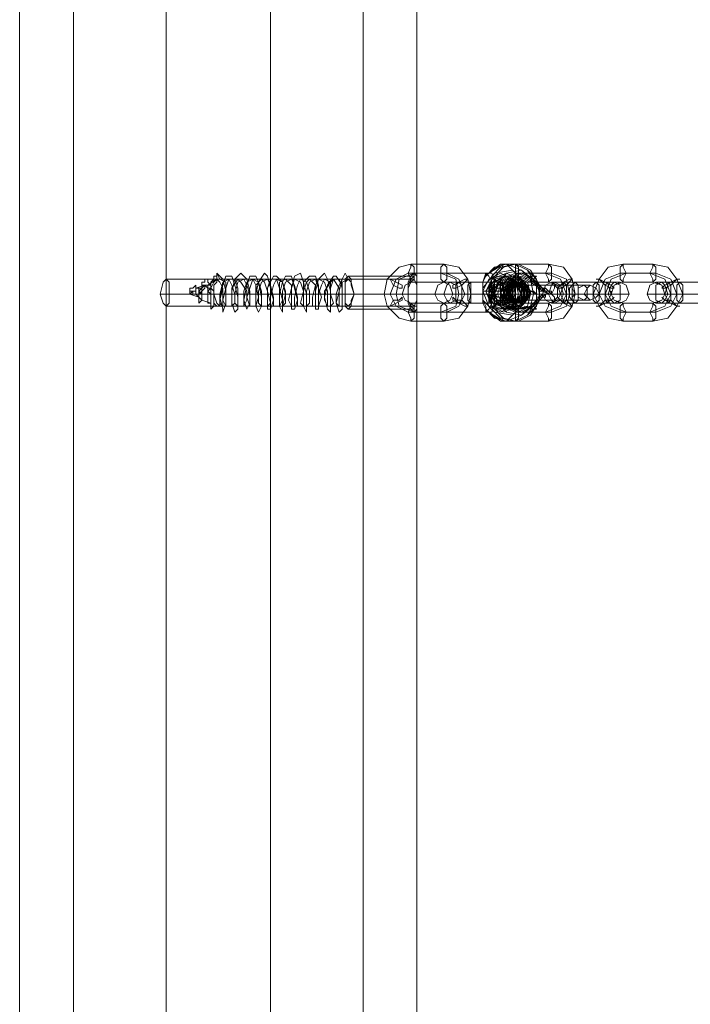
# Model space of a CAD drawing. Units: millimetres. Extents: x 8373 to 16951, y -1343 to 6687.
# Drawn here: x 10802 to 11022, y 2890 to 3213 of the extents above; entities that cross this region are included whole.
import ezdxf

# ---------------------------------------------------------------- set-up
doc = ezdxf.new("R2010")
doc.units = ezdxf.units.MM
doc.layers.add('robinia stolpe', color=32, linetype='Continuous', lineweight=9)
doc.layers.add('stål', color=253, linetype='Continuous', lineweight=9)

msp = doc.modelspace()

# ---------------------------------------------------------------- linework, layer by layer
at = {"layer": 'robinia stolpe', "flags": 128}
for points in [[(10884.65, 4214.08), (10884.65, 2614.32), (10850.33, 2614.32), (10850.33, 1013.57), (10819.92, 1013.57), (10802.26, 1013.57), (10802.26, 1106.75), (10802.26, 1013.57), (10819.92, 1013.57), (10819.92, 2614.32), (10850.33, 2614.32), (10850.33, 4214.08), (10884.65, 4214.08), (10884.65, 2614.32), (10915.06, 2614.32), (10915.06, 1488.3), (10932.72, 1502.03)], [(10850.33, 4214.08), (10850.33, 2614.32), (10884.65, 2614.32), (10884.65, 1013.57), (10915.06, 1013.57), (10915.06, 2614.32), (10884.65, 2614.32), (10884.65, 1013.57), (10850.33, 1013.57), (10819.92, 1013.57), (10819.92, 2614.32), (10802.26, 2614.32), (10802.26, 4106.19)], [(10802.26, 4214.08), (10819.92, 4214.08), (10819.92, 2614.32), (10802.26, 2614.32), (10802.26, 3774.66), (10802.26, 3775.64), (10802.26, 3776.62), (10802.26, 3779.57), (10802.26, 3781.53), (10802.26, 3784.47), (10802.26, 3788.39), (10802.26, 3792.32), (10802.26, 3795.26), (10802.26, 3799.18), (10802.26, 3803.11), (10802.26, 3806.05), (10802.26, 3808.01), (10802.26, 3809.97), (10802.26, 3811.93), (10802.26, 3812.92), (10802.26, 4106.19)], [(10932.72, 1121.47), (10932.72, 1365.7), (10915.06, 1379.43), (10915.06, 1013.57), (10932.72, 1013.57), (10932.72, 1106.75), (10932.72, 1013.57), (10915.06, 1013.57), (10884.65, 1013.57), (10850.33, 1013.57), (10850.33, 2614.32), (10819.92, 2614.32), (10819.92, 4214.08)], [(10932.72, 3861.96), (10915.06, 3848.23), (10915.06, 4214.08), (10932.72, 4214.08), (10932.72, 4120.9), (10932.72, 4214.08), (10915.06, 4214.08), (10915.06, 2614.32), (10932.72, 2614.32), (10932.72, 3743.27), (10932.72, 3744.26), (10932.72, 3843.32), (10932.72, 3844.3), (10932.72, 4106.19), (10931.74, 4114.04), (10932.72, 4121.88), (10931.74, 4114.04), (10932.72, 4106.19), (10932.72, 3861.96), (10932.72, 3844.3)], [(10932.72, 3459.81), (10932.72, 3128.28), (10932.72, 3127.3), (10932.72, 3126.32), (10932.72, 3125.34), (10932.72, 3124.36), (10932.72, 3123.38), (10932.72, 3122.4), (10932.72, 3121.42), (10932.72, 3120.44), (10932.72, 3119.45), (10932.72, 2787.93), (10932.72, 2786.95), (10932.72, 2785.97), (10932.72, 2784.99), (10932.72, 2784), (10932.72, 2783.02), (10932.72, 2782.04), (10932.72, 2781.06), (10932.72, 2780.08), (10932.72, 2614.32), (10915.06, 2614.32), (10915.06, 3739.35)], [(10931.74, 3128.28), (10850.33, 3128.28)], [(10932.72, 3127.3), (10930.75, 3127.3), (10929.77, 3125.34), (10929.77, 3121.42), (10930.75, 3119.45), (10932.72, 3119.45)], [(10928.79, 3123.38), (10848.36, 3123.38)], [(10932.72, 3123.38), (10851.31, 3123.38)], [(10931.74, 3119.45), (10850.33, 3119.45)]]:
    msp.add_lwpolyline(points, dxfattribs=at)
msp.add_lwpolyline([(10850.33, 3119.45), (10851.31, 3120.44), (10851.31, 3123.38), (10851.31, 3127.3), (10850.33, 3128.28), (10849.34, 3127.3), (10848.36, 3123.38), (10849.34, 3120.44), (10850.33, 3119.45)], close=True, dxfattribs=at)
at = {"layer": 'stål', "flags": 128}
for points in [[(10906.23, 3128.28), (10908.2, 3128.28), (10910.16, 3128.28), (10908.2, 3128.28), (10907.21, 3126.32), (10906.23, 3123.38), (10906.23, 3120.44), (10907.21, 3119.45), (10907.21, 3121.42), (10907.21, 3125.34), (10905.25, 3128.28), (10904.27, 3127.3), (10902.31, 3124.36), (10902.31, 3121.42), (10903.29, 3119.45), (10903.29, 3120.44), (10903.29, 3124.36), (10902.31, 3127.3), (10900.35, 3128.28), (10899.37, 3126.32), (10898.39, 3122.4), (10898.39, 3119.45), (10899.37, 3119.45), (10899.37, 3122.4), (10899.37, 3126.32), (10897.41, 3128.28), (10896.43, 3127.3), (10895.44, 3124.36), (10894.46, 3120.44), (10895.44, 3119.45), (10895.44, 3121.42), (10895.44, 3124.36), (10894.46, 3127.3), (10892.5, 3128.28), (10891.52, 3125.34), (10890.54, 3121.42), (10891.52, 3119.45), (10891.52, 3120.44), (10891.52, 3123.38), (10891.52, 3126.32), (10889.56, 3128.28), (10887.6, 3127.3), (10887.6, 3123.38), (10887.6, 3120.44), (10887.6, 3119.45), (10888.58, 3121.42), (10887.6, 3125.34), (10886.62, 3128.28), (10884.65, 3128.28), (10883.67, 3125.34), (10883.67, 3121.42), (10883.67, 3119.45), (10884.65, 3120.44), (10883.67, 3124.36), (10882.69, 3127.3), (10881.71, 3128.28), (10879.75, 3126.32), (10879.75, 3122.4), (10879.75, 3119.45), (10880.73, 3122.4), (10879.75, 3126.32), (10878.77, 3128.28), (10876.81, 3127.3), (10875.83, 3124.36), (10875.83, 3120.44), (10875.83, 3119.45), (10876.81, 3121.42), (10876.81, 3124.36), (10874.85, 3127.3), (10873.87, 3128.28), (10871.9, 3125.34), (10871.9, 3122.4), (10871.9, 3119.45), (10872.88, 3120.44), (10872.88, 3123.38), (10871.9, 3126.32), (10870.92, 3128.28), (10868.96, 3127.3), (10867.98, 3123.38), (10867.98, 3120.44), (10868.96, 3119.45), (10868.96, 3121.42), (10868.96, 3125.34), (10867.98, 3121.42), (10867.98, 3119.45), (10867, 3120.44), (10866.02, 3123.38), (10866.02, 3126.32), (10867, 3127.3), (10867, 3128.28), (10867.98, 3128.28), (10867, 3130.24), (10867, 3129.26), (10866.02, 3129.26), (10866.02, 3128.28), (10865.04, 3127.3), (10865.04, 3126.32), (10865.04, 3125.34), (10865.04, 3124.36), (10865.04, 3123.38), (10865.04, 3122.4), (10865.04, 3121.42), (10865.04, 3120.44), (10865.04, 3119.45), (10865.04, 3118.47), (10866.02, 3119.45), (10866.02, 3120.44), (10866.02, 3121.42), (10866.02, 3122.4), (10866.02, 3123.38), (10866.02, 3124.36), (10865.04, 3125.34), (10865.04, 3126.32), (10864.06, 3127.3), (10864.06, 3128.28), (10863.08, 3128.28), (10863.08, 3127.3), (10862.1, 3127.3), (10862.1, 3126.32), (10862.1, 3125.34), (10861.11, 3124.36), (10861.11, 3123.38), (10861.11, 3122.4), (10861.11, 3121.42), (10861.11, 3120.44), (10862.1, 3121.42), (10861.11, 3122.4), (10861.11, 3123.38), (10861.11, 3124.36), (10861.11, 3125.34), (10860.13, 3125.34), (10860.13, 3126.32), (10859.15, 3125.34), (10858.17, 3125.34), (10858.17, 3124.36), (10858.17, 3123.38)], [(10867, 3128.28), (10867, 3130.24), (10868.96, 3128.28), (10869.94, 3124.36), (10869.94, 3120.44), (10868.96, 3117.49), (10868.96, 3118.47), (10867.98, 3122.4), (10868.96, 3126.32), (10869.94, 3129.26), (10871.9, 3129.26), (10872.88, 3126.32), (10873.87, 3122.4), (10873.87, 3118.47), (10872.88, 3117.49), (10871.9, 3120.44), (10871.9, 3124.36), (10872.88, 3128.28), (10874.85, 3130.24), (10876.81, 3128.28), (10877.79, 3124.36), (10877.79, 3120.44), (10876.81, 3118.47), (10875.83, 3121.42), (10876.81, 3126.32), (10877.79, 3129.26), (10879.75, 3129.26), (10880.73, 3127.3), (10881.71, 3122.4), (10881.71, 3119.45), (10880.73, 3117.49), (10879.75, 3119.45), (10879.75, 3123.38), (10880.73, 3127.3), (10882.69, 3130.24), (10883.67, 3129.26), (10884.65, 3125.34), (10885.64, 3121.42), (10884.65, 3118.47), (10883.67, 3118.47), (10883.67, 3121.42), (10883.67, 3125.34), (10885.64, 3129.26), (10886.62, 3129.26), (10888.58, 3127.3), (10889.56, 3123.38), (10888.58, 3119.45), (10888.58, 3117.49), (10887.6, 3119.45), (10887.6, 3123.38), (10888.58, 3127.3), (10889.56, 3129.26), (10891.52, 3129.26), (10892.5, 3125.34), (10893.48, 3121.42), (10892.5, 3118.47), (10891.52, 3118.47), (10891.52, 3121.42), (10891.52, 3125.34), (10892.5, 3129.26), (10894.46, 3130.24), (10895.44, 3127.3), (10896.43, 3123.38), (10896.43, 3119.45), (10896.43, 3117.49), (10895.44, 3119.45), (10895.44, 3122.4), (10895.44, 3127.3), (10897.41, 3129.26), (10899.37, 3129.26), (10900.35, 3126.32), (10900.35, 3121.42), (10900.35, 3118.47), (10899.37, 3118.47), (10899.37, 3120.44), (10899.37, 3124.36), (10900.35, 3128.28), (10902.31, 3130.24), (10903.29, 3128.28), (10904.27, 3124.36), (10904.27, 3120.44), (10904.27, 3117.49), (10903.29, 3118.47), (10902.31, 3122.4), (10903.29, 3126.32), (10905.25, 3129.26), (10906.23, 3129.26), (10908.2, 3126.32), (10908.2, 3122.4), (10908.2, 3118.47), (10907.21, 3117.49), (10906.23, 3120.44), (10907.21, 3124.36), (10908.2, 3128.28), (10909.18, 3130.24), (10910.16, 3128.28), (10908.2, 3127.3), (10908.2, 3123.38), (10908.2, 3120.44), (10908.2, 3119.45), (10908.2, 3121.42), (10908.2, 3125.34), (10907.21, 3128.28), (10905.25, 3128.28), (10904.27, 3125.34), (10904.27, 3121.42), (10904.27, 3119.45), (10905.25, 3120.44), (10904.27, 3123.38), (10904.27, 3127.3), (10902.31, 3128.28), (10901.33, 3126.32), (10900.35, 3123.38), (10900.35, 3120.44), (10900.35, 3119.45), (10901.33, 3122.4), (10900.35, 3125.34), (10899.37, 3128.28), (10897.41, 3127.3), (10896.43, 3124.36), (10896.43, 3121.42), (10896.43, 3119.45), (10897.41, 3120.44), (10897.41, 3124.36), (10896.43, 3127.3), (10894.46, 3128.28), (10893.48, 3126.32), (10892.5, 3122.4), (10892.5, 3119.45), (10893.48, 3119.45), (10893.48, 3122.4), (10892.5, 3126.32), (10891.52, 3128.28), (10889.56, 3127.3), (10888.58, 3124.36), (10888.58, 3120.44), (10888.58, 3119.45), (10889.56, 3120.44), (10889.56, 3124.36), (10888.58, 3127.3), (10886.62, 3128.28), (10885.64, 3126.32), (10884.65, 3122.4), (10884.65, 3119.45), (10885.64, 3119.45), (10885.64, 3122.4), (10884.65, 3126.32), (10883.67, 3128.28), (10881.71, 3127.3), (10880.73, 3124.36), (10880.73, 3120.44), (10881.71, 3119.45), (10881.71, 3121.42), (10881.71, 3124.36), (10880.73, 3127.3), (10878.77, 3128.28), (10877.79, 3125.34), (10876.81, 3122.4), (10877.79, 3119.45), (10877.79, 3120.44), (10877.79, 3123.38), (10876.81, 3126.32), (10875.83, 3128.28), (10873.87, 3127.3), (10872.88, 3123.38), (10872.88, 3120.44), (10873.87, 3119.45), (10873.87, 3121.42), (10873.87, 3125.34), (10872.88, 3128.28), (10870.92, 3128.28), (10869.94, 3125.34), (10868.96, 3121.42), (10869.94, 3119.45), (10869.94, 3120.44), (10869.94, 3123.38), (10869.94, 3127.3), (10867.98, 3128.28), (10869.94, 3128.28)], [(10908.2, 3128.28), (10909.18, 3130.24)], [(10960.18, 3123.38), (10957.24, 3123.38), (10957.24, 3122.4), (10957.24, 3125.34), (10957.24, 3124.36), (10958.22, 3123.38), (10932.72, 3123.38), (10912.12, 3123.38), (10908.2, 3123.38), (10909.18, 3123.38), (10929.77, 3123.38), (10954.3, 3123.38), (10954.3, 3122.4), (10954.3, 3121.42), (10954.3, 3123.38), (10954.3, 3125.34), (10954.3, 3127.3), (10955.28, 3130.24), (10956.26, 3130.24), (10957.24, 3130.24), (10958.22, 3128.28), (10958.22, 3125.34), (10957.24, 3125.34)], [(10931.74, 3130.24), (10955.28, 3130.24)], [(10957.24, 3124.36), (10957.24, 3125.34), (10957.24, 3127.3), (10956.26, 3129.26), (10955.28, 3130.24), (10955.28, 3129.26), (10954.3, 3127.3), (10954.3, 3125.34), (10958.22, 3130.24), (10964.1, 3131.23), (10968.03, 3127.3), (10968.03, 3120.44), (10964.1, 3116.51), (10958.22, 3117.49), (10954.3, 3121.42), (10955.28, 3119.45), (10955.28, 3117.49), (10956.26, 3117.49), (10957.24, 3117.49), (10958.22, 3120.44), (10958.22, 3121.42), (10957.24, 3122.4), (10957.24, 3120.44), (10956.26, 3118.47), (10955.28, 3117.49), (10955.28, 3118.47), (10954.3, 3120.44), (10954.3, 3122.4), (10954.3, 3125.34), (10954.3, 3124.36)], [(10964.1, 3119.45), (10960.18, 3117.49), (10956.26, 3119.45), (10954.3, 3124.36), (10956.26, 3128.28), (10960.18, 3130.24), (10964.1, 3128.28), (10966.07, 3128.28), (10962.14, 3130.24), (10957.24, 3128.28), (10955.28, 3124.36), (10957.24, 3119.45), (10961.16, 3117.49), (10966.07, 3119.45)], [(10955.28, 3118.47), (10958.22, 3115.53), (10962.14, 3114.55), (10967.05, 3116.51), (10969.99, 3119.45), (10970.97, 3123.38), (10969.99, 3128.28), (10967.05, 3131.23), (10962.14, 3133.19), (10958.22, 3132.21), (10955.28, 3129.26)], [(10957.24, 3118.47), (10960.18, 3115.53), (10965.08, 3114.55), (10969.01, 3116.51), (10971.95, 3119.45), (10972.93, 3123.38), (10971.95, 3128.28), (10969.01, 3131.23), (10965.08, 3133.19), (10960.18, 3132.21), (10957.24, 3129.26)], [(10960.18, 3131.23), (10961.16, 3133.19), (10962.14, 3133.19), (10964.1, 3131.23)], [(10968.03, 3122.4), (10967.05, 3122.4), (10968.03, 3123.38), (10969.01, 3123.38), (10969.99, 3123.38), (10969.01, 3124.36), (10969.01, 3125.34), (10968.03, 3125.34), (10969.01, 3125.34), (10969.01, 3124.36), (10968.03, 3124.36), (10967.05, 3124.36), (10967.05, 3125.34), (10964.1, 3128.28), (10964.1, 3127.3), (10967.05, 3125.34), (10968.03, 3125.34), (10969.01, 3124.36), (10969.99, 3123.38), (10969.01, 3122.4), (10968.03, 3122.4), (10967.05, 3121.42), (10966.07, 3121.42), (10967.05, 3121.42), (10967.05, 3122.4), (10964.1, 3119.45), (10967.05, 3122.4), (10968.03, 3122.4), (10969.01, 3123.38), (10969.99, 3123.38), (10976.85, 3123.38), (10976.85, 3124.36), (10974.89, 3124.36), (10973.91, 3125.34), (10972.93, 3126.32), (10971.95, 3126.32), (10972.93, 3125.34), (10973.91, 3124.36), (10974.89, 3124.36), (10975.87, 3123.38), (10974.89, 3123.38), (10973.91, 3123.38), (10972.93, 3122.4), (10971.95, 3121.42), (10972.93, 3121.42), (10973.91, 3122.4), (10974.89, 3123.38), (10976.85, 3123.38), (10975.87, 3123.38), (10976.85, 3123.38), (10975.87, 3124.36), (10976.85, 3123.38), (10975.87, 3123.38), (10976.85, 3123.38), (10975.87, 3123.38), (10973.91, 3124.36), (10974.89, 3125.34), (10975.87, 3124.36), (10974.89, 3124.36), (10973.91, 3124.36), (10972.93, 3125.34), (10969.99, 3128.28), (10966.07, 3130.24), (10962.14, 3128.28), (10960.18, 3124.36), (10961.16, 3119.45), (10966.07, 3117.49), (10969.99, 3119.45), (10972.93, 3122.4), (10969.99, 3119.45), (10970.97, 3119.45), (10967.05, 3117.49), (10963.12, 3119.45), (10961.16, 3124.36), (10963.12, 3128.28), (10967.05, 3130.24), (10970.97, 3128.28), (10970.97, 3127.3), (10973.91, 3125.34), (10970.97, 3128.28), (10969.99, 3128.28), (10969.99, 3127.3), (10966.07, 3129.26), (10962.14, 3128.28), (10960.18, 3124.36), (10962.14, 3119.45), (10966.07, 3118.47), (10969.99, 3119.45)], [(10867, 3128.28), (10866.02, 3127.3), (10865.04, 3125.34), (10865.04, 3123.38), (10865.04, 3122.4), (10865.04, 3121.42), (10865.04, 3120.44), (10865.04, 3121.42), (10865.04, 3122.4), (10865.04, 3123.38), (10865.04, 3125.34), (10864.06, 3125.34), (10864.06, 3126.32), (10863.08, 3126.32), (10862.1, 3125.34), (10862.1, 3124.36), (10861.11, 3123.38), (10861.11, 3122.4), (10861.11, 3123.38), (10860.13, 3123.38), (10860.13, 3124.36), (10859.15, 3124.36), (10858.17, 3124.36), (10858.17, 3123.38)], [(10864.06, 3126.32), (10867, 3128.28), (10866.02, 3128.28), (10866.02, 3127.3), (10865.04, 3127.3), (10865.04, 3126.32), (10865.04, 3125.34), (10864.06, 3124.36), (10864.06, 3123.38), (10864.06, 3122.4), (10864.06, 3121.42), (10864.06, 3120.44), (10865.04, 3120.44), (10865.04, 3121.42), (10865.04, 3122.4), (10865.04, 3123.38), (10864.06, 3124.36), (10864.06, 3125.34), (10863.08, 3126.32), (10862.1, 3126.32), (10862.1, 3125.34), (10861.11, 3125.34), (10861.11, 3124.36), (10861.11, 3123.38), (10861.11, 3122.4), (10860.13, 3123.38), (10860.13, 3124.36), (10859.15, 3124.36), (10858.17, 3124.36), (10858.17, 3123.38)], [(10873.87, 3128.28), (10871.9, 3128.28)], [(10877.79, 3128.28), (10875.83, 3128.28)], [(10881.71, 3128.28), (10879.75, 3128.28)], [(10885.64, 3128.28), (10883.67, 3128.28)], [(10889.56, 3128.28), (10887.6, 3128.28)], [(10893.48, 3128.28), (10890.54, 3128.28)], [(10897.41, 3128.28), (10894.46, 3128.28)], [(10901.33, 3128.28), (10898.39, 3128.28)], [(10905.25, 3128.28), (10902.31, 3128.28)], [(10931.74, 3129.26), (10910.16, 3129.26)], [(10969.99, 3123.38), (10969.01, 3123.38), (10969.01, 3122.4), (10966.07, 3119.45), (10964.1, 3119.45), (10960.18, 3118.47), (10956.26, 3119.45), (10954.3, 3124.36), (10956.26, 3128.28), (10960.18, 3129.26), (10964.1, 3127.3)], [(10955.28, 3124.36), (10957.24, 3124.36), (10958.22, 3126.32), (10960.18, 3127.3), (10962.14, 3126.32), (10963.12, 3124.36), (10964.1, 3124.36), (10963.12, 3127.3), (10960.18, 3128.28), (10957.24, 3127.3), (10956.26, 3124.36), (10956.26, 3123.38), (10957.24, 3120.44), (10960.18, 3119.45), (10962.14, 3120.44), (10964.1, 3123.38)], [(10969.01, 3122.4), (10966.07, 3119.45), (10962.14, 3118.47), (10957.24, 3119.45), (10956.26, 3124.36), (10958.22, 3128.28), (10962.14, 3129.26), (10966.07, 3127.3), (10967.05, 3127.3)], [(10959.2, 3129.26), (10958.22, 3129.26)], [(10960.18, 3128.28), (10960.18, 3127.3), (10961.16, 3127.3)], [(10960.18, 3128.28), (10960.18, 3127.3), (10964.1, 3127.3), (10965.08, 3127.3)], [(10960.18, 3124.36), (10960.18, 3126.32), (10961.16, 3128.28)], [(10965.08, 3129.26), (10962.14, 3129.26), (10961.16, 3129.26)], [(10973.91, 3122.4), (10974.89, 3122.4), (10974.89, 3123.38), (10975.87, 3123.38), (10974.89, 3123.38), (10974.89, 3122.4), (10973.91, 3122.4), (10970.97, 3119.45), (10967.05, 3118.47), (10963.12, 3119.45), (10961.16, 3124.36), (10963.12, 3128.28), (10967.05, 3129.26), (10970.97, 3127.3)], [(10967.05, 3123.38), (10965.08, 3126.32), (10963.12, 3126.32), (10961.16, 3124.36), (10962.14, 3121.42), (10965.08, 3121.42), (10967.05, 3123.38), (10966.07, 3126.32), (10963.12, 3126.32), (10961.16, 3124.36), (10962.14, 3121.42), (10965.08, 3121.42), (10967.05, 3123.38), (10966.07, 3126.32), (10963.12, 3126.32), (10962.14, 3124.36), (10962.14, 3121.42), (10965.08, 3121.42), (10967.05, 3123.38), (10967.05, 3126.32), (10964.1, 3126.32), (10962.14, 3124.36), (10963.12, 3121.42), (10965.08, 3120.44), (10967.05, 3123.38), (10967.05, 3126.32), (10964.1, 3126.32), (10962.14, 3124.36), (10963.12, 3121.42), (10965.08, 3120.44), (10968.03, 3122.4), (10967.05, 3125.34), (10965.08, 3126.32), (10962.14, 3125.34), (10963.12, 3122.4), (10965.08, 3120.44), (10968.03, 3122.4), (10968.03, 3125.34), (10965.08, 3127.3), (10963.12, 3125.34), (10963.12, 3122.4), (10965.08, 3120.44), (10968.03, 3122.4), (10968.03, 3125.34), (10965.08, 3127.3), (10963.12, 3125.34), (10963.12, 3122.4), (10965.08, 3120.44), (10968.03, 3122.4), (10968.03, 3125.34), (10966.07, 3127.3), (10963.12, 3125.34), (10963.12, 3122.4), (10965.08, 3120.44), (10968.03, 3122.4), (10968.03, 3125.34), (10966.07, 3126.32), (10963.12, 3125.34), (10963.12, 3122.4), (10965.08, 3120.44), (10968.03, 3121.42), (10969.01, 3124.36), (10967.05, 3126.32), (10964.1, 3126.32), (10963.12, 3123.38), (10965.08, 3120.44), (10968.03, 3121.42), (10969.01, 3124.36), (10967.05, 3126.32), (10964.1, 3126.32), (10963.12, 3123.38), (10965.08, 3121.42), (10968.03, 3121.42), (10969.01, 3124.36), (10967.05, 3126.32), (10964.1, 3126.32), (10963.12, 3123.38), (10965.08, 3121.42), (10968.03, 3121.42), (10969.01, 3124.36), (10968.03, 3126.32), (10965.08, 3126.32), (10964.1, 3123.38), (10965.08, 3121.42), (10968.03, 3121.42), (10969.99, 3124.36), (10968.03, 3126.32), (10965.08, 3126.32), (10964.1, 3123.38), (10965.08, 3121.42), (10968.03, 3121.42), (10969.99, 3123.38)], [(10962.14, 3128.28), (10965.08, 3128.28)], [(10962.14, 3127.3), (10965.08, 3127.3)], [(10965.08, 3129.26), (10964.1, 3129.26)], [(10969.01, 3125.34), (10966.07, 3128.28), (10966.07, 3127.3), (10968.03, 3125.34), (10967.05, 3124.36)], [(10968.03, 3128.28), (10969.99, 3129.26), (10970.97, 3129.26), (10971.95, 3129.26), (10970.97, 3128.28)], [(10969.99, 3127.3), (10972.93, 3125.34), (10972.93, 3124.36), (10973.91, 3124.36), (10975.87, 3123.38), (10976.85, 3123.38), (10984.7, 3123.38), (10989.61, 3123.38), (10992.55, 3123.38), (10988.62, 3123.38), (10983.72, 3123.38), (10976.85, 3123.38)], [(10859.15, 3124.36), (10858.17, 3123.38), (10859.15, 3123.38), (10861.11, 3123.38), (10865.04, 3123.38), (10862.1, 3123.38)], [(10859.15, 3123.38), (10859.15, 3124.36), (10860.13, 3124.36), (10860.13, 3125.34), (10861.11, 3125.34), (10861.11, 3124.36), (10862.1, 3123.38), (10862.1, 3122.4), (10862.1, 3121.42), (10862.1, 3122.4), (10862.1, 3123.38), (10862.1, 3124.36), (10863.08, 3125.34), (10863.08, 3126.32), (10864.06, 3126.32), (10865.04, 3126.32), (10865.04, 3125.34), (10866.02, 3124.36), (10866.02, 3122.4), (10866.02, 3121.42), (10866.02, 3120.44), (10866.02, 3121.42), (10866.02, 3123.38), (10866.02, 3125.34), (10866.02, 3126.32)], [(10863.08, 3126.32), (10860.13, 3125.34)], [(10954.3, 3121.42), (10954.3, 3122.4), (10954.3, 3123.38), (10954.3, 3124.36), (10954.3, 3125.34), (10954.3, 3126.32)], [(10954.3, 3126.32), (10954.3, 3123.38), (10954.3, 3120.44)], [(10956.26, 3124.36), (10955.28, 3124.36), (10954.3, 3124.36)], [(10956.26, 3120.44), (10957.24, 3122.4), (10957.24, 3123.38), (10957.24, 3124.36), (10957.24, 3126.32), (10956.26, 3126.32)], [(10957.24, 3126.32), (10956.26, 3125.34)], [(10959.2, 3124.36), (10957.24, 3125.34), (10956.26, 3126.32)], [(10956.26, 3123.38), (10956.26, 3124.36)], [(10961.16, 3124.36), (10957.24, 3124.36), (10959.2, 3126.32), (10961.16, 3126.32), (10962.14, 3124.36), (10963.12, 3124.36)], [(10958.22, 3124.36), (10959.2, 3125.34), (10960.18, 3125.34), (10961.16, 3124.36), (10962.14, 3124.36)], [(10961.16, 3124.36), (10960.18, 3124.36)], [(10969.01, 3124.36), (10969.99, 3124.36), (10971.95, 3123.38), (10969.99, 3124.36), (10969.01, 3125.34), (10968.03, 3125.34), (10967.05, 3126.32), (10966.07, 3126.32), (10967.05, 3125.34)], [(10971.95, 3126.32), (10983.72, 3126.32), (10987.64, 3126.32), (10989.61, 3126.32), (10987.64, 3126.32), (10982.74, 3126.32), (10977.84, 3126.32), (10967.05, 3126.32), (10966.07, 3126.32)], [(10970.97, 3123.38), (10971.95, 3123.38), (10970.97, 3124.36), (10969.99, 3124.36), (10969.01, 3125.34), (10968.03, 3125.34), (10968.03, 3126.32), (10967.05, 3126.32), (10967.05, 3125.34), (10968.03, 3125.34), (10968.03, 3124.36), (10969.99, 3124.36), (10969.99, 3123.38)], [(10970.97, 3126.32), (10972.93, 3126.32)], [(10972.93, 3124.36), (10972.93, 3125.34), (10971.95, 3125.34), (10971.95, 3126.32), (10972.93, 3126.32), (10972.93, 3125.34), (10973.91, 3125.34)], [(10974.89, 3125.34), (10973.91, 3125.34), (10973.91, 3124.36)], [(10861.11, 3122.4), (10858.17, 3123.38), (10860.13, 3123.38)], [(10865.04, 3120.44), (10862.1, 3121.42)], [(10868.96, 3123.38), (10866.02, 3123.38), (10867.98, 3123.38)], [(10871.9, 3123.38), (10869.94, 3123.38), (10872.88, 3123.38)], [(10875.83, 3123.38), (10873.87, 3123.38), (10876.81, 3123.38), (10879.75, 3123.38)], [(10881.71, 3123.38), (10883.67, 3123.38), (10880.73, 3123.38), (10877.79, 3123.38)], [(10885.64, 3123.38), (10887.6, 3123.38), (10884.65, 3123.38)], [(10889.56, 3123.38), (10891.52, 3123.38), (10888.58, 3123.38)], [(10894.46, 3123.38), (10892.5, 3123.38)], [(10895.44, 3123.38), (10893.48, 3123.38)], [(10898.39, 3123.38), (10896.43, 3123.38)], [(10899.37, 3123.38), (10897.41, 3123.38)], [(10902.31, 3123.38), (10900.35, 3123.38)], [(10903.29, 3123.38), (10901.33, 3123.38)], [(10906.23, 3123.38), (10904.27, 3123.38), (10907.21, 3123.38)], [(10957.24, 3123.38), (10956.26, 3123.38)], [(10956.26, 3123.38), (10957.24, 3123.38), (10958.22, 3123.38)], [(10959.2, 3123.38), (10957.24, 3122.4), (10956.26, 3121.42)], [(10956.26, 3122.4), (10957.24, 3121.42)], [(10958.22, 3123.38), (10957.24, 3122.4)], [(10965.08, 3123.38), (10963.12, 3123.38), (10962.14, 3121.42), (10960.18, 3120.44), (10958.22, 3121.42), (10957.24, 3123.38), (10959.2, 3121.42), (10961.16, 3121.42), (10962.14, 3123.38)], [(10958.22, 3123.38), (10959.2, 3122.4), (10960.18, 3122.4), (10961.16, 3123.38)], [(10958.22, 3123.38), (10961.16, 3123.38)], [(10959.2, 3123.38), (10962.14, 3123.38)], [(10960.18, 3123.38), (10960.18, 3121.42), (10961.16, 3119.45)], [(10964.1, 3123.38), (10963.12, 3123.38)], [(10963.12, 3123.38), (10967.05, 3123.38), (10968.03, 3123.38), (10969.01, 3123.38)], [(10965.08, 3123.38), (10968.03, 3123.38)], [(10971.95, 3121.42), (10983.72, 3121.42), (10987.64, 3121.42), (10989.61, 3121.42), (10987.64, 3121.42), (10982.74, 3121.42), (10977.84, 3121.42), (10967.05, 3121.42), (10966.07, 3121.42), (10965.08, 3121.42)], [(10969.99, 3123.38), (10966.07, 3123.38), (10967.05, 3123.38)], [(10966.07, 3123.38), (10969.01, 3123.38)], [(10968.03, 3123.38), (10969.99, 3123.38), (10968.03, 3123.38), (10968.03, 3122.4), (10967.05, 3122.4), (10967.05, 3121.42), (10968.03, 3121.42), (10968.03, 3122.4), (10969.01, 3122.4), (10969.99, 3123.38), (10970.97, 3123.38), (10971.95, 3123.38), (10978.82, 3123.38), (10983.72, 3123.38), (10987.64, 3123.38), (10986.66, 3123.38), (10982.74, 3123.38), (10975.87, 3123.38), (10974.89, 3123.38), (10973.91, 3123.38)], [(10970.97, 3119.45), (10973.91, 3122.4), (10972.93, 3122.4), (10972.93, 3121.42), (10971.95, 3121.42), (10971.95, 3122.4), (10972.93, 3122.4)], [(10972.93, 3121.42), (10970.97, 3121.42)], [(10974.89, 3123.38), (10973.91, 3123.38)], [(10868.96, 3119.45), (10867, 3119.45), (10866.02, 3120.44)], [(10871.9, 3119.45), (10869.94, 3119.45)], [(10875.83, 3119.45), (10873.87, 3119.45)], [(10879.75, 3119.45), (10877.79, 3119.45)], [(10883.67, 3119.45), (10881.71, 3119.45)], [(10887.6, 3119.45), (10885.64, 3119.45)], [(10891.52, 3119.45), (10888.58, 3119.45)], [(10895.44, 3119.45), (10892.5, 3119.45)], [(10899.37, 3119.45), (10896.43, 3119.45)], [(10903.29, 3119.45), (10900.35, 3119.45)], [(10907.21, 3119.45), (10904.27, 3119.45)], [(10910.16, 3119.45), (10908.2, 3119.45)], [(10931.74, 3118.47), (10910.16, 3118.47)], [(10931.74, 3117.49), (10955.28, 3117.49)], [(10959.2, 3118.47), (10958.22, 3118.47)], [(10960.18, 3119.45), (10960.18, 3120.44), (10961.16, 3120.44)], [(10960.18, 3119.45), (10960.18, 3120.44), (10964.1, 3120.44)], [(10965.08, 3118.47), (10962.14, 3118.47), (10961.16, 3118.47)], [(10962.14, 3120.44), (10965.08, 3120.44)], [(10962.14, 3119.45), (10965.08, 3119.45)], [(10965.08, 3118.47), (10963.12, 3118.47)], [(10967.05, 3120.44), (10966.07, 3120.44)], [(10968.03, 3119.45), (10969.99, 3118.47), (10970.97, 3118.47), (10971.95, 3118.47), (10970.97, 3119.45)], [(10960.18, 3116.51), (10961.16, 3114.55), (10962.14, 3114.55), (10964.1, 3116.51)]]:
    msp.add_lwpolyline(points, dxfattribs=at)
for points in [[(10930.75, 3114.55), (10926.83, 3115.53), (10922.91, 3119.45), (10921.93, 3123.38), (10922.91, 3128.28), (10926.83, 3132.21), (10930.75, 3133.19), (10941.54, 3133.19), (10946.45, 3132.21), (10949.39, 3128.28), (10950.37, 3123.38), (10949.39, 3119.45), (10946.45, 3115.53), (10941.54, 3114.55)], [(10940.56, 3117.49), (10929.77, 3117.49), (10925.85, 3119.45), (10923.89, 3123.38), (10925.85, 3128.28), (10929.77, 3130.24), (10940.56, 3130.24), (10945.47, 3128.28), (10946.45, 3123.38), (10945.47, 3119.45)], [(10931.74, 3117.49), (10926.83, 3119.45), (10925.85, 3123.38), (10926.83, 3128.28), (10931.74, 3130.24), (10942.52, 3130.24), (10946.45, 3128.28), (10948.41, 3123.38), (10946.45, 3119.45), (10942.52, 3117.49)], [(10930.75, 3127.3), (10931.74, 3128.28), (10931.74, 3130.24), (10931.74, 3132.21), (10930.75, 3133.19), (10930.75, 3132.21), (10929.77, 3130.24), (10930.75, 3128.28), (10930.75, 3127.3)], [(10931.74, 3130.24), (10932.72, 3129.26), (10932.72, 3127.3), (10932.72, 3123.38), (10932.72, 3120.44), (10932.72, 3118.47), (10931.74, 3117.49), (10930.75, 3118.47), (10929.77, 3120.44), (10929.77, 3123.38), (10929.77, 3127.3), (10930.75, 3129.26), (10931.74, 3130.24)], [(10941.54, 3133.19), (10942.52, 3132.21), (10942.52, 3130.24), (10942.52, 3128.28), (10941.54, 3127.3), (10940.56, 3128.28), (10940.56, 3130.24), (10940.56, 3132.21), (10941.54, 3133.19)], [(10956.26, 3130.24), (10961.16, 3133.19), (10966.07, 3133.19), (10969.99, 3131.23), (10972.93, 3126.32), (10972.93, 3121.42), (10969.99, 3116.51), (10966.07, 3114.55), (10961.16, 3114.55), (10956.26, 3117.49), (10960.18, 3114.55), (10965.08, 3114.55), (10969.01, 3116.51), (10971.95, 3121.42), (10971.95, 3126.32), (10969.01, 3131.23), (10965.08, 3133.19), (10960.18, 3133.19)], [(10975.87, 3114.55), (10965.08, 3114.55), (10961.16, 3115.53), (10957.24, 3119.45), (10956.26, 3123.38), (10957.24, 3128.28), (10961.16, 3132.21), (10965.08, 3133.19), (10975.87, 3133.19), (10980.78, 3132.21), (10983.72, 3128.28), (10984.7, 3123.38), (10983.72, 3119.45), (10980.78, 3115.53)], [(10958.22, 3123.38), (10958.22, 3121.42), (10962.14, 3117.49), (10967.05, 3116.51), (10971.95, 3120.44), (10971.95, 3127.3), (10967.05, 3131.23), (10962.14, 3130.24), (10958.22, 3125.34)], [(10974.89, 3117.49), (10965.08, 3117.49), (10960.18, 3119.45), (10958.22, 3123.38), (10960.18, 3128.28), (10965.08, 3130.24), (10974.89, 3130.24), (10979.8, 3128.28), (10981.76, 3123.38), (10979.8, 3119.45)], [(10976.85, 3117.49), (10966.07, 3117.49), (10962.14, 3119.45), (10960.18, 3123.38), (10962.14, 3128.28), (10966.07, 3130.24), (10976.85, 3130.24), (10981.76, 3128.28), (10982.74, 3123.38), (10981.76, 3119.45)], [(10965.08, 3127.3), (10966.07, 3128.28), (10966.07, 3130.24), (10966.07, 3132.21), (10965.08, 3133.19), (10965.08, 3132.21), (10965.08, 3130.24), (10965.08, 3128.28), (10965.08, 3127.3)], [(10975.87, 3133.19), (10976.85, 3132.21), (10976.85, 3130.24), (10976.85, 3128.28), (10975.87, 3127.3), (10975.87, 3128.28), (10974.89, 3130.24), (10975.87, 3132.21), (10975.87, 3133.19)], [(11000.4, 3114.55), (10995.49, 3115.53), (10992.55, 3119.45), (10990.59, 3123.38), (10992.55, 3128.28), (10995.49, 3132.21), (11000.4, 3133.19), (11010.2, 3133.19), (11015.11, 3132.21), (11018.05, 3128.28), (11020.01, 3123.38), (11018.05, 3119.45), (11015.11, 3115.53), (11010.2, 3114.55)], [(10999.41, 3117.49), (10994.51, 3119.45), (10992.55, 3123.38), (10994.51, 3128.28), (10999.41, 3130.24), (11009.22, 3130.24), (11014.13, 3128.28), (11016.09, 3123.38), (11014.13, 3119.45), (11009.22, 3117.49)], [(11001.38, 3117.49), (10996.47, 3119.45), (10994.51, 3123.38), (10996.47, 3128.28), (11001.38, 3130.24), (11011.18, 3130.24), (11016.09, 3128.28), (11018.05, 3123.38), (11016.09, 3119.45), (11011.18, 3117.49)], [(11000.4, 3127.3), (11000.4, 3128.28), (11001.38, 3130.24), (11000.4, 3132.21), (11000.4, 3133.19), (10999.41, 3132.21), (10999.41, 3130.24), (10999.41, 3128.28), (11000.4, 3127.3)], [(11010.2, 3133.19), (11011.18, 3132.21), (11011.18, 3130.24), (11011.18, 3128.28), (11010.2, 3127.3), (11010.2, 3128.28), (11009.22, 3130.24), (11010.2, 3132.21), (11010.2, 3133.19)], [(10868.96, 3125.34), (10867.98, 3127.3), (10867, 3128.28), (10867.98, 3127.3)], [(10910.16, 3118.47), (10911.14, 3119.45), (10911.14, 3121.42), (10912.12, 3123.38), (10911.14, 3126.32), (10911.14, 3128.28), (10910.16, 3129.26), (10909.18, 3128.28), (10909.18, 3126.32), (10909.18, 3123.38), (10909.18, 3121.42), (10909.18, 3119.45), (10910.16, 3118.47)], [(10910.16, 3119.45), (10911.14, 3120.44), (10912.12, 3123.38), (10911.14, 3127.3), (10910.16, 3128.28), (10909.18, 3127.3), (10909.18, 3123.38), (10909.18, 3120.44), (10910.16, 3119.45)], [(10922.91, 3128.28), (10923.89, 3128.28), (10925.85, 3127.3), (10927.81, 3126.32), (10927.81, 3125.34), (10926.83, 3125.34), (10924.87, 3126.32), (10923.89, 3128.28), (10922.91, 3128.28)], [(10930.75, 3120.44), (10928.79, 3121.42), (10927.81, 3123.38), (10928.79, 3126.32), (10930.75, 3127.3), (10941.54, 3127.3), (10943.51, 3126.32), (10944.49, 3123.38), (10943.51, 3121.42), (10941.54, 3120.44)], [(10931.74, 3118.47), (10931.74, 3119.45), (10932.72, 3121.42), (10932.72, 3123.38), (10932.72, 3126.32), (10931.74, 3128.28), (10931.74, 3129.26), (10930.75, 3128.28), (10929.77, 3126.32), (10929.77, 3123.38), (10929.77, 3121.42), (10930.75, 3119.45), (10931.74, 3118.47)], [(10941.54, 3120.44), (10943.51, 3121.42), (10944.49, 3123.38), (10943.51, 3126.32), (10941.54, 3127.3), (10939.58, 3126.32), (10938.6, 3123.38), (10939.58, 3121.42), (10941.54, 3120.44)], [(10960.18, 3127.3), (10964.1, 3127.3), (10965.08, 3127.3), (10962.14, 3127.3), (10957.24, 3127.3), (10946.45, 3127.3), (10942.52, 3127.3), (10941.54, 3127.3), (10945.47, 3127.3), (10950.37, 3127.3)], [(10943.51, 3127.3), (10942.52, 3126.32), (10941.54, 3123.38), (10942.52, 3121.42), (10943.51, 3120.44), (10945.47, 3121.42), (10945.47, 3123.38), (10945.47, 3126.32), (10943.51, 3127.3)], [(10949.39, 3128.28), (10947.43, 3126.32), (10945.47, 3125.34), (10944.49, 3125.34), (10944.49, 3126.32), (10946.45, 3127.3), (10948.41, 3128.28), (10949.39, 3128.28)], [(10946.45, 3127.3), (10947.43, 3126.32), (10947.43, 3123.38), (10947.43, 3121.42), (10946.45, 3120.44), (10945.47, 3121.42), (10945.47, 3123.38), (10945.47, 3126.32), (10946.45, 3127.3)], [(10950.37, 3120.44), (10950.37, 3121.42), (10950.37, 3123.38), (10950.37, 3126.32), (10950.37, 3127.3), (10949.39, 3126.32), (10949.39, 3123.38), (10949.39, 3121.42), (10950.37, 3120.44)], [(10965.08, 3123.38), (10965.08, 3124.36), (10963.12, 3127.3), (10960.18, 3128.28), (10957.24, 3127.3), (10955.28, 3124.36), (10957.24, 3120.44), (10960.18, 3119.45), (10963.12, 3120.44)], [(10961.16, 3129.26), (10958.22, 3127.3), (10956.26, 3123.38), (10958.22, 3119.45), (10961.16, 3118.47), (10965.08, 3119.45), (10967.05, 3123.38), (10965.08, 3127.3), (10961.16, 3129.26)], [(10960.18, 3128.28), (10957.24, 3127.3), (10956.26, 3123.38), (10957.24, 3120.44), (10960.18, 3119.45), (10963.12, 3120.44), (10964.1, 3123.38), (10963.12, 3127.3), (10960.18, 3128.28)], [(10957.24, 3127.3), (10957.24, 3126.32), (10958.22, 3123.38), (10957.24, 3121.42), (10957.24, 3120.44), (10956.26, 3121.42), (10956.26, 3123.38), (10956.26, 3126.32), (10957.24, 3127.3)], [(10962.14, 3118.47), (10958.22, 3120.44), (10957.24, 3123.38), (10958.22, 3127.3), (10962.14, 3129.26), (10965.08, 3127.3), (10966.07, 3123.38), (10965.08, 3120.44), (10962.14, 3118.47)], [(10957.24, 3128.28), (10958.22, 3128.28), (10960.18, 3127.3), (10962.14, 3126.32), (10963.12, 3125.34), (10962.14, 3125.34), (10960.18, 3126.32), (10958.22, 3128.28), (10957.24, 3128.28)], [(10960.18, 3127.3), (10958.22, 3126.32), (10957.24, 3123.38), (10958.22, 3121.42), (10960.18, 3120.44), (10962.14, 3121.42), (10963.12, 3123.38), (10962.14, 3126.32), (10960.18, 3127.3)], [(10960.18, 3127.3), (10958.22, 3126.32), (10957.24, 3123.38), (10958.22, 3121.42), (10960.18, 3120.44), (10962.14, 3121.42), (10963.12, 3123.38), (10962.14, 3126.32), (10960.18, 3127.3)], [(10962.14, 3128.28), (10959.2, 3127.3), (10958.22, 3123.38), (10959.2, 3120.44), (10962.14, 3119.45), (10965.08, 3120.44), (10966.07, 3123.38), (10965.08, 3127.3), (10962.14, 3128.28)], [(10961.16, 3127.3), (10959.2, 3126.32), (10958.22, 3123.38), (10959.2, 3121.42), (10961.16, 3120.44), (10963.12, 3121.42), (10964.1, 3123.38), (10963.12, 3126.32), (10961.16, 3127.3)], [(10962.14, 3120.44), (10960.18, 3121.42), (10959.2, 3123.38), (10960.18, 3126.32), (10962.14, 3127.3), (10964.1, 3126.32), (10965.08, 3123.38), (10964.1, 3121.42), (10962.14, 3120.44)], [(10965.08, 3118.47), (10961.16, 3119.45), (10960.18, 3123.38), (10961.16, 3127.3), (10965.08, 3129.26), (10969.01, 3127.3), (10969.99, 3123.38), (10969.01, 3119.45), (10965.08, 3118.47)], [(10965.08, 3129.26), (10961.16, 3127.3), (10960.18, 3123.38), (10961.16, 3120.44), (10965.08, 3118.47), (10968.03, 3120.44), (10969.99, 3123.38), (10968.03, 3127.3), (10965.08, 3129.26)], [(10960.18, 3120.44), (10961.16, 3121.42), (10961.16, 3123.38), (10961.16, 3126.32), (10960.18, 3127.3), (10960.18, 3126.32), (10960.18, 3123.38), (10960.18, 3121.42), (10960.18, 3120.44)], [(10965.08, 3128.28), (10962.14, 3127.3), (10961.16, 3123.38), (10962.14, 3120.44), (10965.08, 3119.45), (10968.03, 3120.44), (10969.01, 3123.38), (10968.03, 3127.3), (10965.08, 3128.28)], [(10963.12, 3120.44), (10962.14, 3121.42), (10961.16, 3123.38), (10962.14, 3126.32), (10963.12, 3127.3), (10965.08, 3126.32), (10965.08, 3123.38), (10965.08, 3121.42), (10963.12, 3120.44)], [(10967.05, 3123.38), (10965.08, 3126.32), (10963.12, 3126.32), (10961.16, 3124.36), (10962.14, 3121.42), (10965.08, 3121.42), (10967.05, 3123.38), (10966.07, 3126.32), (10963.12, 3126.32), (10961.16, 3124.36), (10962.14, 3121.42), (10965.08, 3121.42), (10967.05, 3123.38), (10966.07, 3126.32), (10963.12, 3126.32), (10961.16, 3124.36), (10962.14, 3121.42), (10965.08, 3121.42), (10967.05, 3123.38), (10966.07, 3126.32), (10964.1, 3126.32), (10962.14, 3124.36), (10962.14, 3121.42), (10965.08, 3120.44), (10967.05, 3123.38), (10967.05, 3126.32), (10964.1, 3126.32), (10962.14, 3124.36), (10962.14, 3121.42), (10965.08, 3120.44), (10968.03, 3122.4), (10967.05, 3125.34), (10964.1, 3126.32), (10962.14, 3125.34), (10963.12, 3122.4), (10965.08, 3120.44), (10968.03, 3122.4), (10967.05, 3125.34), (10965.08, 3127.3), (10962.14, 3125.34), (10963.12, 3122.4), (10965.08, 3120.44), (10968.03, 3122.4), (10968.03, 3125.34), (10965.08, 3127.3), (10963.12, 3125.34), (10963.12, 3122.4), (10965.08, 3120.44), (10968.03, 3122.4), (10968.03, 3125.34), (10966.07, 3127.3), (10963.12, 3125.34), (10963.12, 3122.4), (10965.08, 3120.44), (10968.03, 3122.4), (10968.03, 3125.34), (10966.07, 3126.32), (10963.12, 3125.34), (10963.12, 3122.4), (10965.08, 3120.44), (10968.03, 3121.42), (10969.01, 3124.36), (10966.07, 3126.32), (10964.1, 3126.32), (10963.12, 3123.38), (10965.08, 3120.44), (10968.03, 3121.42), (10969.01, 3124.36), (10967.05, 3126.32), (10964.1, 3126.32), (10963.12, 3123.38), (10965.08, 3121.42), (10968.03, 3121.42), (10969.01, 3124.36), (10967.05, 3126.32), (10964.1, 3126.32), (10963.12, 3123.38), (10965.08, 3121.42), (10968.03, 3121.42), (10969.01, 3124.36), (10968.03, 3126.32), (10965.08, 3126.32), (10964.1, 3123.38), (10965.08, 3121.42), (10968.03, 3121.42), (10969.01, 3124.36), (10968.03, 3126.32), (10965.08, 3126.32), (10964.1, 3123.38), (10965.08, 3121.42), (10968.03, 3121.42), (10969.99, 3123.38), (10968.03, 3121.42), (10965.08, 3120.44), (10964.1, 3123.38), (10965.08, 3126.32), (10968.03, 3127.3), (10969.99, 3124.36), (10969.01, 3121.42), (10966.07, 3120.44), (10964.1, 3122.4), (10964.1, 3125.34), (10967.05, 3127.3), (10969.01, 3125.34), (10969.01, 3122.4), (10967.05, 3120.44), (10964.1, 3121.42), (10963.12, 3125.34), (10966.07, 3127.3), (10968.03, 3126.32), (10969.01, 3123.38), (10967.05, 3120.44), (10964.1, 3121.42), (10963.12, 3124.36), (10965.08, 3126.32), (10968.03, 3126.32), (10969.01, 3124.36), (10968.03, 3121.42), (10965.08, 3120.44), (10963.12, 3123.38), (10964.1, 3126.32), (10967.05, 3127.3), (10969.01, 3124.36), (10968.03, 3121.42), (10965.08, 3120.44), (10963.12, 3122.4), (10963.12, 3125.34), (10966.07, 3127.3), (10968.03, 3125.34), (10969.01, 3122.4), (10966.07, 3120.44), (10963.12, 3121.42), (10962.14, 3124.36), (10965.08, 3127.3), (10968.03, 3126.32), (10969.01, 3123.38), (10967.05, 3120.44), (10964.1, 3121.42), (10962.14, 3124.36), (10964.1, 3126.32), (10967.05, 3126.32), (10968.03, 3124.36), (10967.05, 3121.42), (10964.1, 3120.44), (10962.14, 3123.38), (10963.12, 3126.32), (10966.07, 3127.3), (10968.03, 3125.34), (10968.03, 3122.4), (10965.08, 3120.44), (10962.14, 3122.4), (10962.14, 3125.34), (10965.08, 3127.3), (10967.05, 3125.34), (10968.03, 3122.4), (10965.08, 3120.44), (10963.12, 3121.42), (10962.14, 3124.36), (10964.1, 3127.3), (10967.05, 3126.32), (10968.03, 3123.38), (10966.07, 3121.42), (10963.12, 3121.42), (10961.16, 3123.38), (10963.12, 3126.32), (10966.07, 3127.3), (10968.03, 3124.36), (10967.05, 3121.42), (10964.1, 3120.44), (10961.16, 3122.4), (10962.14, 3126.32), (10965.08, 3127.3), (10967.05, 3125.34), (10967.05, 3122.4), (10964.1, 3120.44), (10962.14, 3122.4), (10961.16, 3125.34), (10964.1, 3127.3), (10966.07, 3126.32), (10967.05, 3123.38), (10965.08, 3120.44), (10962.14, 3121.42), (10961.16, 3124.36), (10963.12, 3126.32), (10966.07, 3126.32)], [(10975.87, 3120.44), (10965.08, 3120.44), (10963.12, 3121.42), (10962.14, 3123.38), (10963.12, 3126.32), (10965.08, 3127.3), (10975.87, 3127.3), (10978.82, 3126.32), (10979.8, 3123.38), (10978.82, 3121.42)], [(10965.08, 3127.3), (10967.05, 3126.32), (10968.03, 3123.38), (10967.05, 3121.42), (10965.08, 3120.44), (10963.12, 3121.42), (10962.14, 3123.38), (10963.12, 3126.32), (10965.08, 3127.3)], [(10965.08, 3127.3), (10963.12, 3126.32), (10962.14, 3123.38), (10963.12, 3121.42), (10965.08, 3120.44), (10967.05, 3121.42), (10968.03, 3123.38), (10967.05, 3126.32), (10965.08, 3127.3)], [(10966.07, 3120.44), (10963.12, 3121.42), (10963.12, 3123.38), (10963.12, 3126.32), (10966.07, 3127.3), (10968.03, 3126.32), (10968.03, 3123.38), (10968.03, 3121.42), (10966.07, 3120.44)], [(10967.05, 3127.3), (10965.08, 3126.32), (10964.1, 3123.38), (10965.08, 3121.42), (10967.05, 3120.44), (10969.01, 3121.42), (10969.99, 3123.38), (10969.01, 3126.32), (10967.05, 3127.3)], [(10967.05, 3127.3), (10965.08, 3126.32), (10964.1, 3123.38), (10965.08, 3121.42), (10967.05, 3120.44), (10969.01, 3121.42), (10969.99, 3123.38), (10969.01, 3126.32), (10967.05, 3127.3)], [(10976.85, 3120.44), (10978.82, 3121.42), (10979.8, 3123.38), (10978.82, 3126.32), (10976.85, 3127.3), (10974.89, 3126.32), (10973.91, 3123.38), (10974.89, 3121.42), (10976.85, 3120.44)], [(10977.84, 3127.3), (10976.85, 3126.32), (10975.87, 3123.38), (10976.85, 3121.42), (10977.84, 3120.44), (10979.8, 3121.42), (10980.78, 3123.38), (10979.8, 3126.32), (10977.84, 3127.3)], [(10984.7, 3127.3), (10995.49, 3127.3), (10999.41, 3127.3), (10996.47, 3127.3), (10991.57, 3127.3), (10980.78, 3127.3), (10976.85, 3127.3), (10979.8, 3127.3)], [(10983.72, 3128.28), (10981.76, 3126.32), (10979.8, 3125.34), (10978.82, 3125.34), (10979.8, 3126.32), (10980.78, 3127.3), (10982.74, 3128.28), (10983.72, 3128.28)], [(10980.78, 3127.3), (10981.76, 3126.32), (10981.76, 3123.38), (10981.76, 3121.42), (10980.78, 3120.44), (10980.78, 3121.42), (10979.8, 3123.38), (10980.78, 3126.32), (10980.78, 3127.3)], [(10984.7, 3120.44), (10985.68, 3121.42), (10985.68, 3123.38), (10985.68, 3126.32), (10984.7, 3127.3), (10983.72, 3126.32), (10983.72, 3123.38), (10983.72, 3121.42), (10984.7, 3120.44)], [(10991.57, 3127.3), (10992.55, 3126.32), (10992.55, 3123.38), (10992.55, 3121.42), (10991.57, 3120.44), (10990.59, 3121.42), (10990.59, 3123.38), (10990.59, 3126.32), (10991.57, 3127.3)], [(10991.57, 3128.28), (10992.55, 3128.28), (10994.51, 3127.3), (10996.47, 3126.32), (10997.45, 3125.34), (10996.47, 3125.34), (10994.51, 3126.32), (10992.55, 3128.28), (10991.57, 3128.28)], [(10995.49, 3120.44), (10995.49, 3121.42), (10996.47, 3123.38), (10995.49, 3126.32), (10995.49, 3127.3), (10994.51, 3126.32), (10994.51, 3123.38), (10994.51, 3121.42), (10995.49, 3120.44)], [(10997.45, 3120.44), (10996.47, 3121.42), (10995.49, 3123.38), (10996.47, 3126.32), (10997.45, 3127.3), (10999.41, 3126.32), (10999.41, 3123.38), (10999.41, 3121.42), (10997.45, 3120.44)], [(10999.41, 3127.3), (11001.38, 3126.32), (11002.36, 3123.38), (11001.38, 3121.42), (10999.41, 3120.44), (10997.45, 3121.42), (10996.47, 3123.38), (10997.45, 3126.32), (10999.41, 3127.3)], [(11000.4, 3120.44), (10997.45, 3121.42), (10996.47, 3123.38), (10997.45, 3126.32), (11000.4, 3127.3), (11010.2, 3127.3), (11013.15, 3126.32), (11014.13, 3123.38), (11013.15, 3121.42), (11010.2, 3120.44)], [(11011.18, 3120.44), (11013.15, 3121.42), (11014.13, 3123.38), (11013.15, 3126.32), (11011.18, 3127.3), (11009.22, 3126.32), (11008.24, 3123.38), (11009.22, 3121.42), (11011.18, 3120.44)], [(11029.82, 3127.3), (11033.74, 3127.3), (11030.8, 3127.3), (11025.9, 3127.3), (11015.11, 3127.3), (11011.18, 3127.3), (11014.13, 3127.3), (11019.03, 3127.3)], [(11013.15, 3127.3), (11011.18, 3126.32), (11011.18, 3123.38), (11011.18, 3121.42), (11013.15, 3120.44), (11014.13, 3121.42), (11015.11, 3123.38), (11014.13, 3126.32), (11013.15, 3127.3)], [(11019.03, 3128.28), (11018.05, 3128.28), (11016.09, 3126.32), (11014.13, 3125.34), (11013.15, 3125.34), (11014.13, 3126.32), (11016.09, 3127.3), (11018.05, 3128.28), (11019.03, 3128.28)], [(11015.11, 3127.3), (11016.09, 3126.32), (11016.09, 3123.38), (11016.09, 3121.42), (11015.11, 3120.44), (11015.11, 3121.42), (11014.13, 3123.38), (11015.11, 3126.32), (11015.11, 3127.3)], [(11019.03, 3120.44), (11020.01, 3121.42), (11020.01, 3123.38), (11020.01, 3126.32), (11019.03, 3127.3), (11018.05, 3126.32), (11018.05, 3123.38), (11018.05, 3121.42), (11019.03, 3120.44)], [(10954.3, 3126.32), (10954.3, 3124.36), (10954.3, 3123.38), (10954.3, 3122.4), (10954.3, 3120.44), (10954.3, 3121.42), (10954.3, 3122.4), (10954.3, 3123.38), (10954.3, 3125.34)], [(10956.26, 3126.32), (10956.26, 3125.34), (10957.24, 3123.38), (10956.26, 3122.4), (10956.26, 3121.42), (10956.26, 3120.44), (10957.24, 3123.38)], [(10965.08, 3124.36), (10964.1, 3124.36), (10963.12, 3124.36), (10962.14, 3124.36), (10961.16, 3124.36), (10959.2, 3124.36), (10958.22, 3124.36), (10957.24, 3124.36), (10956.26, 3124.36)], [(10962.14, 3123.38), (10962.14, 3124.36), (10962.14, 3123.38)], [(10977.84, 3121.42), (10978.82, 3122.4), (10978.82, 3123.38), (10978.82, 3125.34), (10977.84, 3126.32), (10977.84, 3125.34), (10976.85, 3123.38), (10977.84, 3122.4), (10977.84, 3121.42)], [(10983.72, 3126.32), (10983.72, 3125.34), (10984.7, 3123.38), (10983.72, 3122.4), (10983.72, 3121.42), (10982.74, 3122.4), (10982.74, 3123.38), (10982.74, 3125.34), (10983.72, 3126.32)], [(10987.64, 3121.42), (10985.68, 3122.4), (10985.68, 3123.38), (10985.68, 3125.34), (10987.64, 3126.32), (10988.62, 3125.34), (10988.62, 3123.38), (10988.62, 3122.4), (10987.64, 3121.42)], [(10989.61, 3126.32), (10991.57, 3125.34), (10992.55, 3123.38), (10991.57, 3122.4), (10989.61, 3121.42), (10988.62, 3122.4), (10987.64, 3123.38), (10988.62, 3125.34), (10989.61, 3126.32)], [(10996.47, 3123.38), (10996.47, 3124.36), (10996.47, 3123.38)], [(10859.15, 3123.38), (10858.17, 3123.38)], [(10922.91, 3119.45), (10923.89, 3119.45), (10925.85, 3120.44), (10927.81, 3121.42), (10927.81, 3122.4), (10926.83, 3121.42), (10924.87, 3121.42), (10923.89, 3119.45), (10922.91, 3119.45)], [(10961.16, 3123.38), (10966.07, 3123.38), (10968.03, 3123.38), (10965.08, 3123.38), (10961.16, 3123.38), (10956.26, 3123.38), (10945.47, 3123.38), (10941.54, 3123.38), (10938.6, 3123.38), (10939.58, 3123.38), (10941.54, 3123.38), (10945.47, 3123.38), (10950.37, 3123.38)], [(10949.39, 3123.38), (10960.18, 3123.38), (10962.14, 3123.38), (10960.18, 3123.38), (10958.22, 3123.38), (10947.43, 3123.38), (10945.47, 3123.38), (10944.49, 3123.38), (10946.45, 3123.38)], [(10949.39, 3119.45), (10947.43, 3121.42), (10945.47, 3121.42), (10944.49, 3122.4), (10944.49, 3121.42), (10946.45, 3120.44), (10948.41, 3119.45), (10949.39, 3119.45)], [(10956.26, 3123.38), (10957.24, 3123.38), (10958.22, 3123.38), (10959.2, 3123.38), (10961.16, 3123.38), (10962.14, 3123.38), (10963.12, 3123.38), (10964.1, 3123.38), (10965.08, 3123.38)], [(10957.24, 3119.45), (10958.22, 3119.45), (10960.18, 3120.44), (10962.14, 3121.42), (10963.12, 3122.4), (10962.14, 3121.42), (10960.18, 3121.42), (10958.22, 3119.45), (10957.24, 3119.45)], [(10963.12, 3123.38), (10964.1, 3123.38)], [(10969.01, 3123.38), (10969.99, 3123.38)], [(10969.99, 3123.38), (10969.01, 3123.38)], [(10969.99, 3123.38), (10970.97, 3123.38)], [(10973.91, 3123.38), (10973.91, 3122.4), (10972.93, 3122.4)], [(10985.68, 3123.38), (10996.47, 3123.38), (10995.49, 3123.38), (10992.55, 3123.38), (10981.76, 3123.38), (10979.8, 3123.38), (10975.87, 3123.38), (10973.91, 3123.38), (10975.87, 3123.38), (10980.78, 3123.38)], [(10983.72, 3119.45), (10981.76, 3121.42), (10979.8, 3121.42), (10978.82, 3122.4), (10979.8, 3121.42), (10980.78, 3120.44), (10982.74, 3119.45), (10983.72, 3119.45)], [(10979.8, 3123.38), (10980.78, 3123.38), (10983.72, 3123.38), (10994.51, 3123.38), (10996.47, 3123.38), (11000.4, 3123.38), (11002.36, 3123.38), (10999.41, 3123.38), (10995.49, 3123.38), (10990.59, 3123.38)], [(10991.57, 3119.45), (10992.55, 3119.45), (10994.51, 3120.44), (10996.47, 3121.42), (10997.45, 3122.4), (10996.47, 3121.42), (10994.51, 3121.42), (10992.55, 3119.45), (10991.57, 3119.45)], [(11020.01, 3123.38), (11030.8, 3123.38), (11034.72, 3123.38), (11036.69, 3123.38), (11033.74, 3123.38), (11029.82, 3123.38), (11024.92, 3123.38), (11014.13, 3123.38), (11010.2, 3123.38), (11008.24, 3123.38), (11011.18, 3123.38), (11015.11, 3123.38)], [(11019.03, 3119.45), (11018.05, 3119.45), (11016.09, 3121.42), (11014.13, 3121.42), (11013.15, 3122.4), (11014.13, 3121.42), (11016.09, 3120.44), (11018.05, 3119.45), (11019.03, 3119.45)], [(11018.05, 3123.38), (11028.84, 3123.38), (11030.8, 3123.38), (11029.82, 3123.38), (11026.88, 3123.38), (11016.09, 3123.38), (11014.13, 3123.38), (11016.09, 3123.38)], [(10930.75, 3120.44), (10931.74, 3119.45), (10931.74, 3117.49), (10931.74, 3115.53), (10930.75, 3114.55), (10930.75, 3115.53), (10929.77, 3117.49), (10930.75, 3119.45), (10930.75, 3120.44)], [(10941.54, 3120.44), (10942.52, 3119.45), (10942.52, 3117.49), (10942.52, 3115.53), (10941.54, 3114.55), (10940.56, 3115.53), (10940.56, 3117.49), (10940.56, 3119.45), (10941.54, 3120.44)], [(10960.18, 3120.44), (10964.1, 3120.44), (10965.08, 3120.44), (10962.14, 3120.44), (10957.24, 3120.44), (10946.45, 3120.44), (10942.52, 3120.44), (10941.54, 3120.44), (10945.47, 3120.44), (10950.37, 3120.44)], [(10965.08, 3120.44), (10966.07, 3119.45), (10966.07, 3117.49), (10966.07, 3115.53), (10965.08, 3114.55), (10965.08, 3115.53), (10965.08, 3117.49), (10965.08, 3119.45), (10965.08, 3120.44)], [(10975.87, 3120.44), (10976.85, 3119.45), (10976.85, 3117.49), (10976.85, 3115.53), (10975.87, 3114.55), (10975.87, 3115.53), (10974.89, 3117.49), (10975.87, 3119.45), (10975.87, 3120.44)], [(10984.7, 3120.44), (10995.49, 3120.44), (10999.41, 3120.44), (10996.47, 3120.44), (10991.57, 3120.44), (10980.78, 3120.44), (10976.85, 3120.44), (10979.8, 3120.44)], [(11000.4, 3120.44), (11000.4, 3119.45), (11001.38, 3117.49), (11000.4, 3115.53), (11000.4, 3114.55), (10999.41, 3115.53), (10999.41, 3117.49), (10999.41, 3119.45), (11000.4, 3120.44)], [(11010.2, 3120.44), (11011.18, 3119.45), (11011.18, 3117.49), (11011.18, 3115.53), (11010.2, 3114.55), (11010.2, 3115.53), (11009.22, 3117.49), (11010.2, 3119.45), (11010.2, 3120.44)], [(11029.82, 3120.44), (11033.74, 3120.44), (11030.8, 3120.44), (11025.9, 3120.44), (11015.11, 3120.44), (11011.18, 3120.44), (11014.13, 3120.44), (11019.03, 3120.44)]]:
    msp.add_lwpolyline(points, close=True, dxfattribs=at)

doc.saveas('drawing.dxf')
